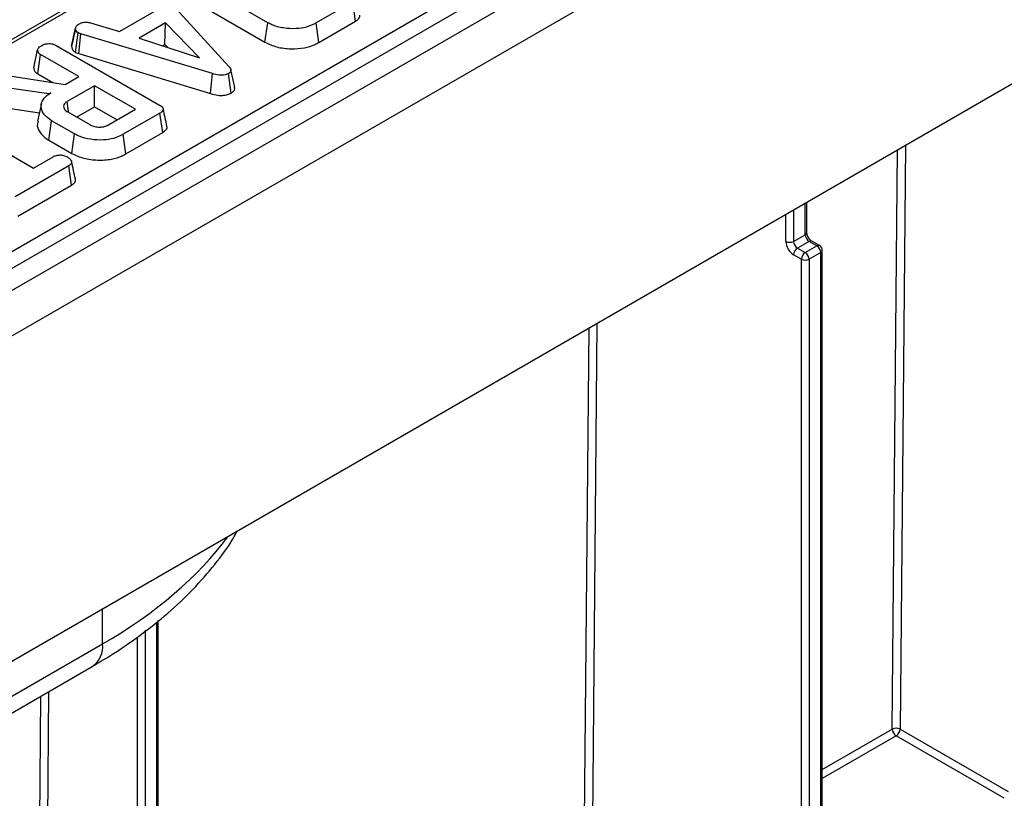
# Model space of a CAD drawing. Units: millimetres. Extents: x -2332 to 13272, y -649 to 7392.
# Drawn here: x 6845 to 7294, y 3313 to 3668 of the extents above; entities that cross this region are included whole.
import ezdxf

# ---------------------------------------------------------------- set-up
doc = ezdxf.new("R2010")
doc.units = ezdxf.units.MM
doc.header["$LTSCALE"] = 20

msp = doc.modelspace()

# ---------------------------------------------------------------- linework, layer by layer
at = {"color": 7, "linetype": 'Continuous', "lineweight": 25}
for p, q in [((7735.8906, 4061.43848), (5969.89142, 3041.94885)), ((5982.56561, 3028.56919), (7748.5648, 4048.05882)), ((7285.79954, 3916.27358), (6221.86198, 3302.0755)), ((7748.5648, 3899.4484), (5982.56561, 2879.95877)), ((6310.66316, 3256.56796), (7366.70045, 3866.20531)), ((7370.22253, 3860.44518), (6314.18524, 3250.80783)), ((6907.88503, 3682.43533), (6940.11244, 3647.16567)), ((6957.7804, 3667.11346), (6926.38164, 3685.23958)), ((6925.12113, 3676.3623), (6956.54636, 3658.2209)), ((6996.67053, 3676.66134), (6979.94094, 3667.00356)), ((6997.94295, 3667.79094), (6996.67053, 3676.66134)), ((6890.18123, 3663.17794), (6905.88062, 3672.241)), ((6868.28119, 3656.45252), (6870.0475, 3664.57425)), ((6870.07465, 3664.70663), (6869.40285, 3661.6096)), ((6876.8446, 3667.06303), (6890.18123, 3663.17794)), ((6911.1548, 3667.01132), (6899.15071, 3660.0815)), ((6910.75906, 3657.1779), (6911.1548, 3667.01132)), ((6926.65262, 3651.1348), (6911.1548, 3667.01132)), ((6956.54636, 3658.2209), (6957.7804, 3667.11346)), ((6981.1693, 3658.10772), (6979.94094, 3667.00356)), ((6981.1693, 3658.10772), (6997.94295, 3667.79094)), ((6870.06145, 3653.56865), (6871.23447, 3662.50565)), ((6872.45504, 3662.03375), (6871.23447, 3662.50565)), ((6871.55262, 3652.99212), (6872.45504, 3662.03375)), ((6932.54269, 3643.85591), (6872.45504, 3662.03375)), ((6899.15071, 3660.0815), (6926.65262, 3651.1348)), ((6861.28183, 3656.70839), (6908.35758, 3629.53214)), ((6909.79215, 3656.61972), (6910.75906, 3657.1779)), ((6910.75906, 3657.1779), (6912.00739, 3655.89907)), ((6850.97956, 3646.56553), (6852.74907, 3654.6915)), ((6852.81183, 3643.71865), (6854.09281, 3652.58411)), ((6871.56145, 3642.49968), (6854.09281, 3652.58411)), ((6870.06145, 3653.56865), (6871.55262, 3652.99212)), ((6871.55262, 3652.99212), (6931.70759, 3634.79392)), ((6835.09006, 3643.65681), (6865.27946, 3638.87316)), ((6852.81183, 3643.71865), (6859.66405, 3639.76295)), ((6865.27946, 3638.87316), (6871.56145, 3642.49968)), ((6931.70759, 3634.79392), (6932.54269, 3643.85591)), ((6941.1425, 3634.99887), (6939.88848, 3643.88177)), ((6857.85529, 3634.58728), (6832.62653, 3638.25258)), ((6878.72807, 3638.36248), (6866.18648, 3631.12237)), ((6897.36129, 3627.60575), (6878.72807, 3638.36248)), ((6878.72807, 3628.75752), (6878.72807, 3638.36248)), ((6858.8183, 3635.14322), (6857.85529, 3634.58728)), ((6857.86074, 3634.49339), (6857.85529, 3634.58728)), ((6832.02647, 3629.1247), (6853.56632, 3625.99533)), ((6854.4804, 3630.19545), (6852.72954, 3622.15038)), ((6866.83965, 3626.60838), (6866.18648, 3631.12237)), ((6870.56388, 3624.04443), (6878.72807, 3628.75752)), ((6878.72807, 3628.75752), (6889.04226, 3622.80327)), ((6807.5344, 3625.71944), (6850.81408, 3600.73461)), ((6866.54482, 3626.36459), (6876.57809, 3620.5725)), ((6884.8197, 3620.36564), (6897.36129, 3627.60575)), ((6908.59274, 3625.81512), (6891.86315, 3616.15733)), ((6909.86515, 3616.94471), (6908.59274, 3625.81512)), ((6857.88249, 3613.48588), (6859.14304, 3622.36314)), ((6869.64662, 3616.29955), (6859.14304, 3622.36314)), ((6868.41298, 3607.40676), (6869.64662, 3616.29955)), ((6893.09205, 3607.2618), (6891.86315, 3616.15733)), ((6893.09205, 3607.2618), (6909.86515, 3616.94471)), ((6857.88249, 3613.48588), (6868.41298, 3607.40676)), ((6850.81408, 3600.73461), (6859.83954, 3605.94491)), ((6866.99497, 3601.80124), (6842.51647, 3587.6701)), ((6868.27501, 3592.93523), (6866.99497, 3601.80124)), ((6843.73468, 3578.7684), (6868.27501, 3592.93523)), ((7203.94093, 3571.35074), (7203.94093, 3585.04373)), ((7197.90539, 3567.2687), (7203.20869, 3570.33023)), ((7204.97646, 3567.26836), (7199.67316, 3564.20683)), ((7203.20869, 3562.16581), (7208.51199, 3565.22734)), ((7208.51199, 3565.22734), (7204.97646, 3567.26836)), ((7209.76189, 3565.35111), (7206.22636, 3567.39213)), ((7201.44093, 3559.10395), (7197.90539, 3561.14497)), ((7199.67316, 3564.20683), (7203.20869, 3562.16581)), ((7210.27976, 3562.16548), (7204.97646, 3559.10395)), ((7210.27976, 3220.50429), (7210.27976, 3562.16548)), ((7211.01199, 3223.75536), (7211.01199, 3563.18599)), ((7201.44093, 3220.55086), (7201.44093, 3559.10395)), ((7204.97646, 3559.10395), (7204.97646, 3217.44276)), ((6901.80443, 3389.73883), (6901.80443, 3094.20396)), ((6907.10773, 3097.26549), (6907.10773, 3393.54402)), ((6907.83996, 3098.286), (6907.83996, 3394.12217)), ((6778.77286, 3323.67471), (6882.35899, 3383.47371)), ((6774.11205, 3313.3732), (6877.69817, 3373.1722)), ((7294.11043, 3312.98299), (7244.72412, 3341.4931)), ((7246.49189, 3344.55496), (7295.87819, 3316.04486))]:
    msp.add_line(p, q, dxfattribs=at)
at = {"color": 8, "linetype": 'Continuous', "lineweight": 25}
for p, q in [((7133.8766, 3826.8797), (6224.36177, 3301.82796)), ((7248.92104, 3611.0102), (7246.49189, 3344.55496)), ((7242.95645, 3344.57628), (7245.36671, 3608.95832)), ((7203.20869, 3570.33023), (7203.20869, 3584.62102)), ((7194.36986, 3567.2687), (7194.36986, 3579.51847)), ((7197.90539, 3581.55949), (7197.90539, 3567.2687)), ((7108.11475, 3529.72445), (7105.81799, 3277.79179)), ((7102.28255, 3277.81311), (7104.56041, 3527.67258)), ((6882.35899, 3383.47371), (6882.35899, 3399.39843)), ((6898.26889, 3094.20396), (6898.26889, 3386.54004)), ((6852.01113, 3118.88836), (6854.20569, 3359.61028)), ((6857.76003, 3361.66215), (6855.54657, 3118.86704)), ((7211.01199, 3326.13514), (7242.95645, 3344.57628)), ((7244.72412, 3341.4931), (7211.01199, 3322.03151))]:
    msp.add_line(p, q, dxfattribs=at)
at = {"color": 7, "linetype": 'Continuous', "lineweight": 25, "flags": 128}
msp.add_lwpolyline([(6942.71286, 3637.56195), (6941.83513, 3641.59686), (6940.9574, 3645.63177)], dxfattribs=at)
at = {"color": 8, "linetype": 'Continuous', "lineweight": 25}
for centre, radius, start, end in [((7202.68978, 3571.4755), 1.25735, 294.3746583, 354.3052007), ((7205.70876, 3566.24616), 1.25744, 65.692881, 125.6175775), ((7209.24429, 3564.20514), 1.25744, 65.692881, 125.6175775), ((7209.76085, 3563.31076), 1.25735, 294.3746583, 354.3052007), ((6871.63316, 3382.12139), 10.81075, 304.1261769, 7.1860035)]:
    msp.add_arc(centre, radius, start, end, dxfattribs=at)
at = {"color": 7, "linetype": 'Continuous', "lineweight": 25}
for centre, radius, start, end in [((7207.04673, 3570.50488), 3.84201, 182.6054785, 237.3945217), ((7202.04594, 3567.618), 7.68402, 182.6054785, 237.3945217), ((7196.13763, 3570.68047), 3.84255, 242.6096722, 297.3903278), ((7201.74343, 3567.44335), 3.84201, 182.6054785, 237.3945217), ((7206.44172, 3561.99083), 3.84201, 2.6054785, 57.3945217), ((7208.51199, 3563.18599), 2.5, 0, 60.0026883), ((7201.74343, 3560.97032), 3.84201, 122.6054783, 177.3945215), ((7205.27897, 3558.9293), 3.84201, 122.6054783, 177.3945215), ((7201.13842, 3558.9293), 3.84201, 2.6054785, 57.3945217), ((7203.20869, 3562.51573), 3.84255, 242.6096722, 297.3903278), ((7244.70383, 3341.19282), 3.80804, 61.9950499, 117.3139079), ((7246.78936, 3344.72548), 3.83581, 182.2290418, 237.4245274), ((7242.65385, 3344.72962), 3.84201, 302.6054783, 357.3945215)]:
    msp.add_arc(centre, radius, start, end, dxfattribs=at)
at = {"color": 8, "linetype": 'Continuous', "lineweight": 25}
msp.add_ellipse((6694.53375, 3488.43771), major_axis=(265.61705, 3.61736), ratio=0.567991811, start_param=5.490051995, end_param=5.878827679, dxfattribs=at)
at = {"color": 7, "linetype": 'Continuous', "lineweight": 25}
for points, knots in [([(6997.94295, 3667.79094), (6998.49397, 3668.17098), (6999.41616, 3668.807), (7000.00267, 3669.84933), (6999.87493, 3670.41024), (6999.82274, 3670.63939)], [0, 0, 0, 0, 0.467552487, 0.782479934, 1, 1, 1, 1]), ([(6870.0475, 3664.57425), (6870.15511, 3664.94053), (6870.37083, 3665.67479), (6871.26489, 3666.29972), (6871.75696, 3666.60567), (6871.81676, 3666.64285)], [0, 0, 0, 0, 0.46651193, 0.935162448, 1, 1, 1, 1]), ([(6871.23447, 3662.50565), (6870.92793, 3662.74256), (6870.2345, 3663.27848), (6870.07427, 3664.04447), (6870.05161, 3664.49297), (6870.0475, 3664.57425)], [0, 0, 0, 0, 0.393488109, 0.89009197, 1, 1, 1, 1]), ([(6871.81676, 3666.64285), (6872.19727, 3666.82392), (6872.85813, 3667.13839), (6874.02285, 3667.39636), (6875.37147, 3667.36365), (6876.28074, 3667.1781), (6876.8446, 3667.06303)], [0, 0, 0, 0, 0.270754202, 0.470236289, 0.671480441, 1, 1, 1, 1]), ([(6979.94094, 3667.00356), (6978.47482, 3666.2932), (6975.80064, 3664.99751), (6970.42658, 3664.22827), (6964.90539, 3664.5304), (6960.45165, 3665.68698), (6958.39141, 3666.78717), (6957.7804, 3667.11346)], [0, 0, 0, 0, 0.230838443, 0.421044479, 0.657823476, 0.898520822, 1, 1, 1, 1]), ([(6869.40285, 3661.6096), (6869.35417, 3661.3851), (6868.96283, 3659.58035), (6868.62252, 3658.02637), (6868.32454, 3656.6657)], [0, 0, 0, 0, 0.124392968, 1, 1, 1, 1]), ([(6852.74907, 3654.6915), (6852.79853, 3654.89063), (6852.92123, 3655.38465), (6853.64831, 3656.09786), (6854.35705, 3656.54442), (6854.71989, 3656.77303)], [0, 0, 0, 0, 0.247869445, 0.614944877, 1, 1, 1, 1]), ([(6854.71989, 3656.77303), (6855.25443, 3657.01809), (6856.18838, 3657.44625), (6857.78257, 3657.63492), (6859.24867, 3657.54357), (6860.40931, 3657.18275), (6861.04526, 3656.83701), (6861.28183, 3656.70839)], [0, 0, 0, 0, 0.274247096, 0.479166597, 0.643964206, 0.867554963, 1, 1, 1, 1]), ([(6868.28119, 3656.45252), (6868.29806, 3656.17272), (6868.3426, 3655.43391), (6868.84981, 3654.38813), (6869.71615, 3653.80219), (6870.06145, 3653.56865)], [0, 0, 0, 0, 0.26826954, 0.708346614, 1, 1, 1, 1]), ([(6956.54636, 3658.2209), (6958.29202, 3657.40739), (6961.75009, 3655.79586), (6968.28044, 3655.03125), (6974.40852, 3655.41602), (6978.64268, 3656.75233), (6980.57243, 3657.78753), (6981.1693, 3658.10772)], [0, 0, 0, 0, 0.243690949, 0.482741217, 0.710169029, 0.91035521, 1, 1, 1, 1]), ([(6854.09281, 3652.58411), (6853.876, 3652.72644), (6853.33631, 3653.08072), (6852.86083, 3653.81918), (6852.78698, 3654.39557), (6852.74907, 3654.6915)], [0, 0, 0, 0, 0.246273442, 0.6130220256, 1, 1, 1, 1]), ([(6850.97956, 3646.56553), (6851.01891, 3646.21576), (6851.10855, 3645.41915), (6851.75751, 3644.41501), (6852.5406, 3643.89779), (6852.81183, 3643.71865)], [0, 0, 0, 0, 0.338474462, 0.770875432, 1, 1, 1, 1]), ([(6940.11244, 3647.16567), (6940.33976, 3646.87609), (6940.79638, 3646.29442), (6941.05912, 3645.42505), (6940.8353, 3644.64249), (6940.34125, 3644.1715), (6939.9819, 3643.94155), (6939.88848, 3643.88177)], [0, 0, 0, 0, 0.26992769, 0.542193595, 0.736488206, 0.931497073, 1, 1, 1, 1]), ([(6939.88848, 3643.88177), (6939.41389, 3643.65543), (6938.54525, 3643.24116), (6936.91467, 3643.04311), (6934.86256, 3643.18262), (6933.47535, 3643.58523), (6932.54269, 3643.85591)], [0, 0, 0, 0, 0.229183535, 0.419470267, 0.609695906, 1, 1, 1, 1]), ([(6941.1425, 3634.99887), (6941.54446, 3635.28152), (6942.32952, 3635.83356), (6942.79246, 3636.76792), (6942.69385, 3637.33702), (6942.65516, 3637.56026)], [0, 0, 0, 0, 0.389372113, 0.760470894, 1, 1, 1, 1]), ([(6859.14304, 3622.36314), (6857.94769, 3623.19663), (6855.54873, 3624.86938), (6854.22523, 3628.0724), (6854.46386, 3631.21494), (6856.39708, 3633.62016), (6858.17614, 3634.73927), (6858.8183, 3635.14322)], [0, 0, 0, 0, 0.226685694, 0.454936035, 0.678509304, 0.883956033, 1, 1, 1, 1]), ([(6931.70759, 3634.79392), (6932.79826, 3634.48229), (6934.55835, 3633.9794), (6937.28666, 3633.84627), (6939.46137, 3634.18675), (6940.61542, 3634.7217), (6941.1412, 3634.99819), (6941.1425, 3634.99887)], [0, 0, 0, 0, 0.354568556, 0.572185358, 0.790743444, 0.999481816, 1, 1, 1, 1]), ([(6866.18648, 3631.12237), (6865.74549, 3630.8074), (6864.85888, 3630.17415), (6864.47486, 3628.9896), (6864.7604, 3627.8795), (6865.51975, 3626.9984), (6866.23983, 3626.55316), (6866.54482, 3626.36459)], [0, 0, 0, 0, 0.226257868, 0.454879481, 0.656144151, 0.854361732, 1, 1, 1, 1]), ([(6908.35758, 3629.53214), (6908.9367, 3629.15057), (6909.77058, 3628.60115), (6910.16663, 3627.66736), (6909.97599, 3626.9405), (6909.38586, 3626.31343), (6908.8247, 3625.96086), (6908.59274, 3625.81512)], [0, 0, 0, 0, 0.3516122169, 0.5062890589, 0.66204862, 0.8603020687, 1, 1, 1, 1]), ([(6911.81166, 3619.79599), (6911.52261, 3621.12479), (6910.94452, 3623.78239), (6910.36383, 3626.44991), (6910.07349, 3627.78365)], [0, 0, 0, 0, 0.500003704, 1, 1, 1, 1]), ([(6853.0016, 3622.12127), (6852.84752, 3621.72873), (6852.20875, 3620.10128), (6853.4682, 3617.11463), (6855.85321, 3614.70271), (6857.63369, 3613.63507), (6857.88249, 3613.48588)], [0, 0, 0, 0, 0.1275135787, 0.5286633869, 0.934138726, 1, 1, 1, 1]), ([(6876.57809, 3620.5725), (6877.27561, 3620.23991), (6878.62465, 3619.59667), (6880.98647, 3619.38214), (6882.9426, 3619.58624), (6884.10881, 3619.99126), (6884.67287, 3620.28832), (6884.8197, 3620.36564)], [0, 0, 0, 0, 0.2917650936, 0.5642894044, 0.7497236262, 0.9348520133, 1, 1, 1, 1]), ([(6909.86515, 3616.94471), (6910.41618, 3617.32475), (6911.33836, 3617.96077), (6911.92487, 3619.00311), (6911.79713, 3619.56401), (6911.74495, 3619.79316)], [0, 0, 0, 0, 0.467552487, 0.782479934, 1, 1, 1, 1]), ([(6891.86315, 3616.15733), (6890.43477, 3615.45961), (6887.78962, 3614.16751), (6882.42514, 3613.41062), (6876.94515, 3613.68986), (6872.43277, 3614.82722), (6870.3352, 3615.93567), (6869.64662, 3616.29955)], [0, 0, 0, 0, 0.225074944, 0.416807663, 0.654263566, 0.886504217, 1, 1, 1, 1]), ([(6859.83954, 3605.94491), (6860.29909, 3606.16561), (6861.22414, 3606.60988), (6862.55202, 3606.71392), (6863.24525, 3606.71414), (6863.34447, 3606.71417)], [0, 0, 0, 0, 0.458262007, 0.922464182, 1, 1, 1, 1]), ([(6863.34447, 3606.71417), (6863.91837, 3606.61506), (6864.80001, 3606.46281), (6865.86709, 3606.08295), (6866.34098, 3605.82813), (6866.58065, 3605.69926)], [0, 0, 0, 0, 0.479636031, 0.736830634, 1, 1, 1, 1]), ([(6866.58065, 3605.69926), (6867.01472, 3605.37205), (6867.8824, 3604.71797), (6868.38142, 3603.66932), (6868.18334, 3602.80379), (6867.67196, 3602.23454), (6867.20336, 3601.93462), (6866.99497, 3601.80124)], [0, 0, 0, 0, 0.283185955, 0.566076843, 0.72157943, 0.876181585, 1, 1, 1, 1]), ([(6868.41298, 3607.40676), (6870.15721, 3606.5926), (6873.60309, 3604.98417), (6880.13992, 3604.21008), (6886.34122, 3604.56749), (6890.60188, 3605.92262), (6892.5294, 3606.95922), (6893.09205, 3607.2618)], [0, 0, 0, 0, 0.243159206, 0.480383069, 0.710645717, 0.915537391, 1, 1, 1, 1]), ([(6869.99597, 3595.66147), (6869.70388, 3597.00321), (6869.1197, 3599.68668), (6868.53632, 3602.36658), (6868.24464, 3603.70652)], [0, 0, 0, 0, 0.500000612, 1, 1, 1, 1]), ([(6868.27501, 3592.93523), (6868.65956, 3593.19424), (6869.43504, 3593.71655), (6870.08431, 3594.68266), (6870.00614, 3595.34611), (6869.96899, 3595.66145)], [0, 0, 0, 0, 0.340435682, 0.686512255, 1, 1, 1, 1]), ([(7206.22636, 3567.39213), (7206.07351, 3567.49245), (7205.75956, 3567.69851), (7205.17427, 3568.30083), (7204.6195, 3569.09861), (7204.18438, 3570.01711), (7203.96602, 3570.83565), (7203.94825, 3571.20034), (7203.94093, 3571.35074)], [0, 0, 0, 0, 0.154771593, 0.317894612, 0.496501314, 0.684015235, 0.869693772, 1, 1, 1, 1]), ([(6877.69817, 3373.1722), (6880.33209, 3374.73144), (6887.93853, 3379.23435), (6899.66379, 3387.24518), (6912.39368, 3397.40311), (6923.82598, 3408.20799), (6933.72233, 3419.62747), (6940.42831, 3428.5618), (6943.31234, 3433.8272), (6943.92018, 3434.93695)], [0, 0, 0, 0, 0.091718425, 0.264872543, 0.438206739, 0.611244885, 0.783501183, 0.954370328, 1, 1, 1, 1])]:
    msp.add_open_spline(points, degree=3, knots=knots, dxfattribs=at)

doc.saveas('drawing.dxf')
